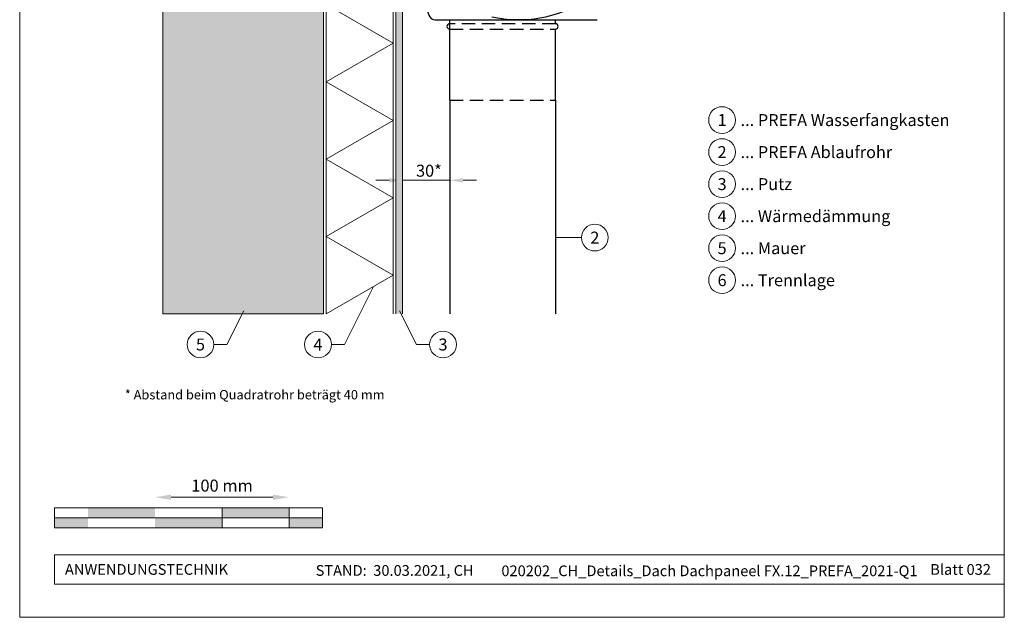
# Model space of a CAD drawing. Units: millimetres. Extents: x -19674 to 48855, y -26677 to -21845.
# Drawn here: x 42510 to 43245, y -26677 to -26231 of the extents above; entities that cross this region are included whole.
import ezdxf
from ezdxf.enums import TextEntityAlignment as Align

# ---------------------------------------------------------------- set-up
doc = ezdxf.new("R2010")
doc.units = ezdxf.units.MM
doc.linetypes.add('ACDINTGL', pattern=[3, 2, -1])
doc.layers.get('Defpoints').update_dxf_attribs({"lineweight": 5})
for name, color, linetype, lineweight, true_color in [('01_PREFA-Dachprodukt', 12, 'Continuous', 25, 0xe1000f), ('05_Dämmung', 40, 'Continuous', 13, 0xffbf00), ('07_Mauerwerk', 252, 'Continuous', 15, 0x8296a0), ('07_Mauerwerkschraffur', 254, 'Continuous', 13, 0xdce6eb), ('08_Bemassung', 251, 'Continuous', 5, 0x505f69), ('10_Blattrahmen', 18, 'Continuous', 20, 0x000000), ('99_Text_3_DE', 251, 'Continuous', 5, 0x505f69)]:
    doc.layers.add(name, color=color, linetype=linetype, lineweight=lineweight, true_color=true_color)
doc.layers.add('99_Text_2_DE', color=7, linetype='Continuous')
doc.styles.add('Arial', font='arial.ttf')
doc.styles.add('PREFA_Standard', font='arial.ttf', dxfattribs={"height": 20})
doc.styles.add('Romans', font='romans.shx', dxfattribs={"width": 0.8})
doc.dimstyles.new('Maschinenbau$0', dxfattribs={"dimscale": 5, "dimtxt": 1, "dimasz": 1, "dimexe": 0.5, "dimexo": 0, "dimgap": 0.25, "dimtad": 1, "dimtxsty": 'Romans', "dimcen": 1, "dimazin": 2, "dimtp": 0.01, "dimtm": 0.01, "dimtfac": 1, "dimtix": 1, "dimtmove": 2, "dimatfit": 3, "dimfxl": 1, "dimarcsym": 0})
doc.dimstyles.new('STANDARD_PREFA', dxfattribs={"dimtxt": 10, "dimasz": 30, "dimexe": 15, "dimexo": 15, "dimgap": 8, "dimtad": 1, "dimdec": 0, "dimzin": 0, "dimdsep": 46, "dimtxsty": 'PREFA_Standard', "dimcen": 0.09, "dimclrd": 256, "dimclre": 256, "dimclrt": 256, "dimadec": 0, "dimazin": 0, "dimtfac": 1, "dimtdec": 0, "dimtofl": 0, "dimtmove": 0, "dimatfit": 3, "dimfxl": 1, "dimtolj": 1, "dimtzin": 0, "dimlwd": -1, "dimlwe": -1, "dimarcsym": 0})

# ---------------------------------------------------------------- blocks, each defined once
blk = doc.blocks.new('*D37')
at = {"layer": '07_Mauerwerk', "color": 0, "transparency": 16777216}
blk.add_line((42623.1, -26587.76), (42699.1, -26587.76), dxfattribs=at)
for points in [[(42623.1, -26585.76), (42623.1, -26589.76), (42611.1, -26587.76)], [(42699.1, -26585.76), (42699.1, -26589.76), (42711.1, -26587.76)]]:
    blk.add_solid(points, dxfattribs=at)
at = {"layer": 'Defpoints', "color": 0, "transparency": 16777216}
for p in [(42711.1, -26587.76), (42611.1, -26595.68), (42711.1, -26595.68)]:
    blk.add_point(p, dxfattribs=at)
at = {"layer": '07_Mauerwerk', "color": 0, "transparency": 16777216, "insert": (42661.1, -26580.26), "char_height": 9, "attachment_point": 5, "style": 'Romans'}
blk.add_mtext('100 mm', dxfattribs=at)
blk = doc.blocks.new('*D61')
at = {"layer": '08_Bemassung', "transparency": 16777216}
for p, q in [((42795.82, -26296.15), (42795.82, -26354.1)), ((42831.01, -26296.15), (42831.01, -26354.1)), ((42785.82, -26351.1), (42775.82, -26351.1)), ((42841.01, -26351.1), (42851.01, -26351.1))]:
    blk.add_line(p, q, dxfattribs=at)
for points in [[(42785.82, -26349.43), (42785.82, -26352.77), (42795.82, -26351.1)], [(42841.01, -26349.43), (42841.01, -26352.77), (42831.01, -26351.1)]]:
    blk.add_solid(points, dxfattribs=at)
at = {"layer": 'Defpoints', "color": 0, "transparency": 16777216}
for p in [(42795.82, -26291.15), (42831.01, -26291.15), (42795.82, -26351.1)]:
    blk.add_point(p, dxfattribs=at)

msp = doc.modelspace()

# ---------------------------------------------------------------- hatches: boundary and pattern name
at = {"layer": '07_Mauerwerk'}
h = msp.add_hatch(color=256, dxfattribs=at)
h.paths.add_polyline_path([(42561.099, -26603.183), (42536.099, -26603.183), (42536.099, -26610.683), (42561.099, -26610.683)])
h.paths.add_polyline_path([(42611.099, -26595.683), (42561.099, -26595.683), (42561.099, -26603.183), (42611.099, -26603.183)])
h.paths.add_polyline_path([(42661.099, -26603.183), (42611.099, -26603.183), (42611.099, -26610.683), (42661.099, -26610.683)])
h.paths.add_polyline_path([(42711.099, -26595.683), (42661.099, -26595.683), (42661.099, -26603.183), (42711.099, -26603.183)])
h.paths.add_polyline_path([(42736.099, -26603.183), (42711.099, -26603.183), (42711.099, -26610.683), (42736.099, -26610.683)])
at = {"layer": '07_Mauerwerkschraffur'}
h = msp.add_hatch(color=256, dxfattribs=at)
h.dxf.hatch_style = 1
h.paths.add_polyline_path([(42616.818, -26450.764), (42736.818, -26450.764), (42736.818, -25885.148), (42616.818, -25885.148)])
msp.add_hatch(color=256, dxfattribs=at).paths.add_polyline_path([(42795.818, -25885.148), (42790.818, -25885.148), (42790.818, -26450.764), (42795.818, -26450.764)])

# ---------------------------------------------------------------- linework, layer by layer
at = {"layer": '01_PREFA-Dachprodukt', "linetype": 'Continuous'}
msp.add_line((42831.014, -26291.145), (42831.014, -26231.145), dxfattribs=at)
at = {"layer": '01_PREFA-Dachprodukt'}
for p, q in [((42831.014, -26234.145), (42831.014, -26231.145)), ((42910.014, -26234.145), (42910.014, -26231.145)), ((42831.014, -26291.145), (42831.014, -26238.145)), ((42910.014, -26291.145), (42910.014, -26238.145))]:
    msp.add_line(p, q, dxfattribs=at)
at = {"layer": '01_PREFA-Dachprodukt', "linetype": 'ACDINTGL', "ltscale": 5}
msp.add_line((42831.014, -26291.145), (42910.014, -26291.145), dxfattribs=at)
at = {"layer": '01_PREFA-Dachprodukt'}
msp.add_lwpolyline([(42799.818, -26186.043), (42803.613, -26192.724), (42815.4, -26227.74, 0.3220099), (42820.139, -26231.145), (42941.058, -26231.145)], format="xyb", dxfattribs=at)
at = {"layer": '01_PREFA-Dachprodukt', "linetype": 'ACDINTGL', "ltscale": 5}
for points in [[(42910.014, -26234.145), (42831.014, -26234.145)], [(42831.014, -26238.145), (42910.014, -26238.145)]]:
    msp.add_lwpolyline(points, dxfattribs=at)
at = {"layer": '01_PREFA-Dachprodukt'}
for points in [[(42831.014, -26291.145), (42831.014, -26450.866)], [(42910.014, -26291.145), (42910.014, -26450.866)]]:
    msp.add_lwpolyline(points, dxfattribs=at)
for centre, radius, start, end in [((42882.673, -26139.056), 92.093, 257.413924, 302.26708), ((42831.014, -26236.145), 2, 90, 270), ((42910.014, -26236.145), 2, 270, 90)]:
    msp.add_arc(centre, radius, start, end, dxfattribs=at)
at = {"layer": '05_Dämmung'}
for p, q in [((42738.818, -25885.148), (42738.818, -26450.764)), ((42788.818, -25885.148), (42788.818, -26450.764)), ((42738.818, -26219.823), (42788.818, -26248.691)), ((42788.818, -26248.691), (42738.818, -26277.559)), ((42738.818, -26277.559), (42788.818, -26306.426)), ((42788.818, -26306.426), (42738.818, -26335.294)), ((42738.818, -26335.294), (42788.818, -26364.161)), ((42788.818, -26364.161), (42738.818, -26393.029)), ((42738.818, -26393.029), (42788.818, -26421.896)), ((42788.818, -26421.896), (42738.818, -26450.764))]:
    msp.add_line(p, q, dxfattribs=at)
at = {"layer": '07_Mauerwerk'}
for p, q in [((42790.818, -25885.148), (42790.818, -26450.764)), ((42795.818, -25885.148), (42795.818, -26450.764)), ((42736.099, -26595.683), (42536.099, -26595.683)), ((42536.099, -26610.683), (42536.099, -26595.683)), ((42661.099, -26610.683), (42661.099, -26595.683)), ((42711.099, -26610.683), (42711.099, -26595.683)), ((42736.099, -26610.683), (42736.099, -26595.683)), ((42536.099, -26603.183), (42736.099, -26603.183)), ((42736.099, -26610.683), (42536.099, -26610.683))]:
    msp.add_line(p, q, dxfattribs=at)
msp.add_lwpolyline([(42616.818, -26450.764), (42736.818, -26450.764), (42736.818, -25885.148), (42616.818, -25885.148)], close=True, dxfattribs=at)
at = {"layer": '08_Bemassung'}
for p, q in [((42929.362, -26393.867), (42910.014, -26393.867)), ((42752.424, -26473.729), (42774.267, -26430.297)), ((42664.712, -26473.729), (42677.401, -26448.498)), ((42806.331, -26473.729), (42793.642, -26448.498)), ((42655.006, -26473.729), (42664.712, -26473.729)), ((42742.718, -26473.729), (42752.424, -26473.729)), ((42816.037, -26473.729), (42806.331, -26473.729))]:
    msp.add_line(p, q, dxfattribs=at)
msp.add_lwpolyline([(42795.818, -26350.996), (42831.014, -26350.996)], dxfattribs=at)
for centre in [(42939.358, -26393.867), (42645.01, -26473.729), (42732.722, -26473.729), (42826.033, -26473.729)]:
    msp.add_circle(centre, 9.996, dxfattribs=at)
at = {"layer": '10_Blattrahmen'}
for p, q in [((43245.036, -26630.683), (42536.099, -26630.683)), ((42536.099, -26630.683), (42536.099, -26652.688)), ((42536.099, -26652.688), (43245.036, -26652.688))]:
    msp.add_line(p, q, dxfattribs=at)
msp.add_lwpolyline([(42510.036, -26677.439), (43245.036, -26677.439), (43245.036, -25637.941), (42510.036, -25637.941)], close=True, dxfattribs=at)
at = {"layer": '99_Text_3_DE'}
for centre in [(43034.373, -26306.102), (43034.373, -26330.021), (43034.373, -26353.94), (43034.373, -26377.859), (43034.373, -26401.778), (43034.373, -26425.697)]:
    msp.add_circle(centre, 9.996, dxfattribs=at)

# ---------------------------------------------------------------- texts
at = {"layer": '08_Bemassung', "style": 'PREFA_Standard'}
msp.add_text('30*', height=8.925, dxfattribs=at).set_placement((42805.914, -26343.935), align=Align.MIDDLE_LEFT)
for s, p in [('2', (42939.358, -26393.867)), ('5', (42645.01, -26473.729)), ('4', (42732.722, -26473.729)), ('3', (42826.033, -26473.729))]:
    msp.add_text(s, height=8.925, dxfattribs=at).set_placement(p, align=Align.MIDDLE_CENTER)
at = {"layer": '99_Text_2_DE', "char_height": 8, "style": 'Arial'}
for s, width, insert, attachment_point in [('ANWENDUNGSTECHNIK', 133.14851, (42543.849, -26641.685), 4), ('STAND:  30.03.2021, CH', 278.88639, (42789.93, -26642.455), 5), ('020202_CH_Details_Dach Dachpaneel FX.12_PREFA_2021-Q1', 320.63295, (43024.948, -26642.724), 5), ('Blatt 032', 231.06872, (43235.036, -26641.702), 6)]:
    msp.add_mtext_dynamic_manual_height_columns(s, width=width, gutter_width=12.5, heights=[0], dxfattribs=dict(at, insert=insert, attachment_point=attachment_point))
at = {"layer": '99_Text_3_DE', "style": 'PREFA_Standard'}
for s, p in [('1', (43034.373, -26306.102)), ('2', (43034.373, -26330.021)), ('3', (43034.373, -26353.94)), ('4', (43034.373, -26377.859)), ('5', (43034.373, -26401.778)), ('6', (43034.373, -26425.697))]:
    msp.add_text(s, height=8.925, dxfattribs=at).set_placement(p, align=Align.MIDDLE_CENTER)
for s, p in [('... PREFA Wasserfangkasten', (43048.189, -26306.102)), ('... PREFA Ablaufrohr', (43048.189, -26330.021)), ('... Putz', (43048.189, -26353.94)), ('... Wärmedämmung', (43048.189, -26377.859)), ('... Mauer', (43048.189, -26401.778)), ('... Trennlage', (43048.189, -26425.697))]:
    msp.add_text(s, height=8.925, dxfattribs=at).set_placement(p, align=Align.MIDDLE_LEFT)
at = {"layer": '99_Text_3_DE', "insert": (42539.521, -26507.7), "char_height": 7, "attachment_point": 1, "style": 'Arial'}
msp.add_mtext_dynamic_manual_height_columns('\\pi-21,l28,t28;* Abstand beim Quadratrohr beträgt 40 mm', width=1207.92762, gutter_width=12.5, heights=[0], dxfattribs=at)

# ---------------------------------------------------------------- dimensions: what is measured, and where the dimension line sits
at = {"layer": '07_Mauerwerk'}
dim = msp.add_linear_dim(base=(42711.099, -26587.756), p1=(42611.099, -26595.683), p2=(42711.099, -26595.683), dimstyle='Maschinenbau$0', override={"dimscale": 3, "dimtxt": 3, "dimasz": 4, "dimgap": 1, "dimpost": ' mm', "dimse1": 1, "dimse2": 1, "dimlwd": -1}, dxfattribs=at)
dim.commit()
dim.dimension.update_dxf_attribs({"geometry": '*D37', "text_midpoint": (42661.099, -26580.256)})
at = {"layer": '08_Bemassung'}
dim = msp.add_aligned_dim(p1=(42831.014, -26291.145), p2=(42795.818, -26291.145), distance=59.954, text=' ', dimstyle='STANDARD_PREFA', override={"dimtxt": 10, "dimasz": 10, "dimexe": 3, "dimexo": 5}, dxfattribs=at)
dim.commit()
dim.dimension.update_dxf_attribs({"geometry": '*D61', "text_midpoint": (42813.416, -26351.099)})

doc.saveas('drawing.dxf')
